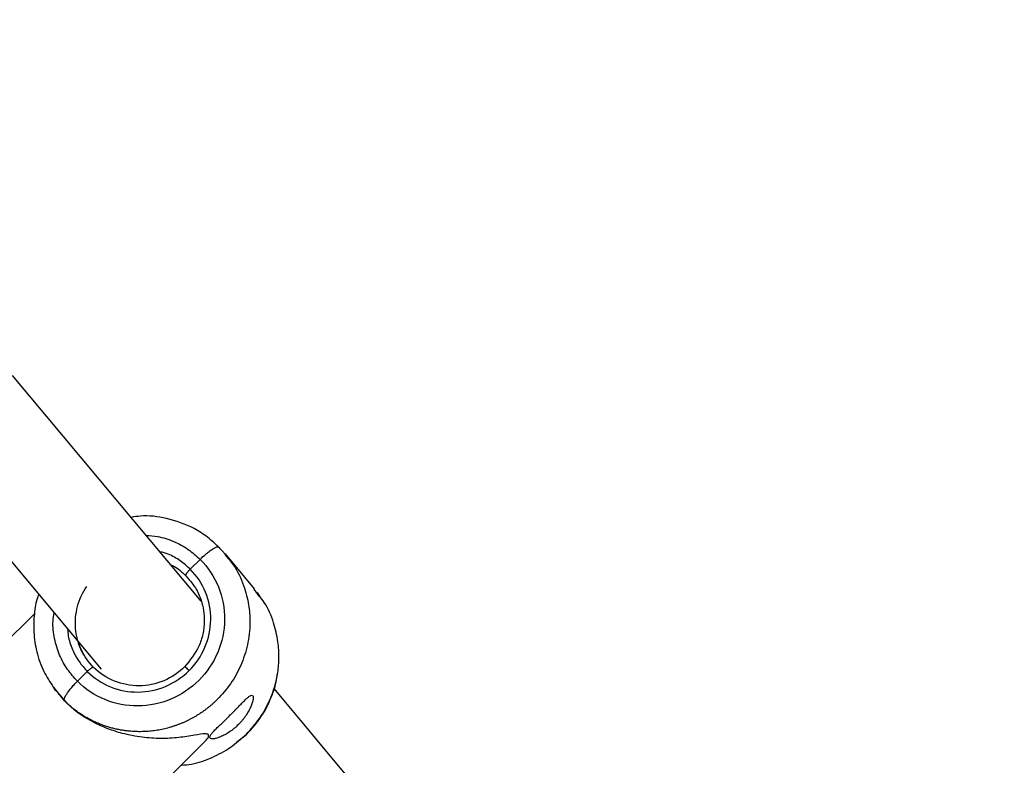
# Model space of a CAD drawing. Units: millimetres. Extents: x -5454 to 5006, y -4957 to 5516.
# Drawn here: x 2157 to 2288, y -1653 to -1554 of the extents above; entities that cross this region are included whole.
import ezdxf

# ---------------------------------------------------------------- set-up
doc = ezdxf.new("R2010")
doc.units = ezdxf.units.MM

msp = doc.modelspace()

# ---------------------------------------------------------------- linework, layer by layer
at = {"color": 7, "linetype": 'Continuous', "lineweight": 25}
for p, q in [((2181.52, -1631.22), (2156.44, -1601.23)), ((2144.16, -1611.48), (2168.21, -1640.25)), ((2184.85, -1625.13), (2183.58, -1623.78)), ((2184.66, -1625.01), (2184.93, -1625.35)), ((2188.62, -1629.59), (2184.74, -1624.95)), ((2181.38, -1625.67), (2180.06, -1626.97)), ((2189.24, -1630.54), (2188.54, -1629.65)), ((2189.44, -1630.8), (2189, -1630.07)), ((2159.33, -1632.92), (2154.93, -1637.29)), ((2166.37, -1640.56), (2165.06, -1641.87)), ((2161.85, -1642.64), (2162.15, -1643.12)), ((2216.27, -1672.8), (2191.2, -1642.81)), ((2162.49, -1643.55), (2162.58, -1643.65)), ((2162.5, -1669.23), (2181.98, -1649.89)), ((2186.23, -1649.96), (2187.55, -1648.95))]:
    msp.add_line(p, q, dxfattribs=at)
at = {"color": 8, "linetype": 'Continuous', "lineweight": 25}
for p, q in [((2179.48, -1627.84), (2179.9, -1628.37)), ((2163.33, -1644.46), (2161.89, -1642.62))]:
    msp.add_line(p, q, dxfattribs=at)
at = {"color": 7, "linetype": 'Continuous', "lineweight": 25, "flags": 128}
for points in [[(2179.34, -1639.92), (2179.33, -1639.9), (2179.34, -1639.91), (2179.38, -1639.95), (2179.45, -1640.01), (2179.54, -1640.1), (2179.65, -1640.2), (2179.77, -1640.32), (2179.9, -1640.46)], [(2187.55, -1648.95), (2187.55, -1648.95), (2187.52, -1648.9)]]:
    msp.add_lwpolyline(points, dxfattribs=at)
at = {"color": 7, "linetype": 'Continuous', "lineweight": 25}
msp.add_arc((55.94, -6.84), 4950, 155.56148, 114.29952, dxfattribs=at)
for points, knots in [([(2183.99, -1624.19), (2183.46, -1623.68), (2182.41, -1622.69), (2180.08, -1621.22), (2177.08, -1620.15), (2174.17, -1619.77), (2172.61, -1620.02), (2172.21, -1620.09)], [0, 0, 0, 0, 0.171862, 0.335477, 0.637329, 0.906584, 1, 1, 1, 1]), ([(2181.38, -1625.67), (2182.42, -1626.71), (2183.25, -1627.96), (2184.37, -1630.7), (2184.65, -1632.19), (2184.62, -1635.17), (2184.3, -1636.66), (2183.13, -1639.42), (2182.27, -1640.69), (2180.13, -1642.81), (2178.85, -1643.66), (2176.08, -1644.83), (2174.58, -1645.13), (2171.59, -1645.16), (2170.1, -1644.87), (2167.35, -1643.75), (2166.1, -1642.92), (2165.06, -1641.87)], [0, 0, 0, 0, 0.125, 0.125, 0.25, 0.25, 0.375, 0.375, 0.5, 0.5, 0.625, 0.625, 0.75, 0.75, 0.875, 0.875, 1, 1, 1, 1]), ([(2179.48, -1627.84), (2179.48, -1627.83), (2179.47, -1627.82), (2179.47, -1627.79), (2179.48, -1627.76), (2179.49, -1627.72), (2179.51, -1627.68), (2179.53, -1627.63), (2179.56, -1627.57), (2179.6, -1627.52), (2179.64, -1627.46), (2179.68, -1627.4), (2179.72, -1627.35), (2179.77, -1627.29), (2179.81, -1627.24), (2179.86, -1627.19), (2179.9, -1627.14), (2179.94, -1627.09), (2179.98, -1627.05), (2180.02, -1627.01), (2180.05, -1626.99), (2180.06, -1626.97)], [0, 0, 0, 0, 0.063404, 0.127382, 0.191543, 0.255488, 0.31882, 0.381159, 0.442152, 0.501487, 0.558892, 0.614149, 0.667084, 0.717573, 0.765536, 0.810933, 0.853754, 0.894022, 0.931777, 0.967079, 1, 1, 1, 1]), ([(2179.9, -1640.46), (2180.8, -1639.57), (2181.52, -1638.5), (2182.51, -1636.19), (2182.77, -1634.94), (2182.8, -1632.44), (2182.57, -1631.2), (2181.63, -1628.9), (2180.94, -1627.85), (2180.06, -1626.97)], [0, 0, 0, 0, 0.25, 0.25, 0.5, 0.5, 0.75, 0.75, 1, 1, 1, 1]), ([(2179.9, -1628.37), (2180.2, -1628.72), (2180.89, -1629.53), (2181.68, -1631.38), (2182.03, -1633.5), (2181.78, -1635.59), (2181.11, -1637.75), (2180.04, -1639.06), (2179.34, -1639.92)], [0, 0, 0, 0, 0.110236, 0.252631, 0.473608, 0.61091, 0.744605, 1, 1, 1, 1]), ([(2159.89, -1630.3), (2159.85, -1630.42), (2159.54, -1631.25), (2159.28, -1632.95), (2159.18, -1635.41), (2159.6, -1638.02), (2160.43, -1640.52), (2161.4, -1641.97), (2161.85, -1642.64)], [0, 0, 0, 0, 0.02763, 0.205887, 0.395076, 0.597643, 0.813761, 1, 1, 1, 1]), ([(2167.21, -1640.02), (2166.53, -1639.34), (2165.97, -1638.53), (2165.15, -1636.78), (2164.9, -1635.82), (2164.73, -1633.88), (2164.82, -1632.89), (2165.32, -1630.99), (2165.74, -1630.08), (2166.29, -1629.26)], [0, 0, 0, 0, 0.25, 0.25, 0.5, 0.5, 0.75, 0.75, 1, 1, 1, 1]), ([(2166.37, -1640.56), (2166.4, -1640.54), (2166.45, -1640.49), (2166.53, -1640.41), (2166.62, -1640.33), (2166.73, -1640.25), (2166.83, -1640.17), (2166.94, -1640.1), (2167.03, -1640.04), (2167.12, -1640.01), (2167.18, -1640), (2167.2, -1640.01), (2167.21, -1640.02)], [0, 0, 0, 0, 0.064617, 0.138054, 0.220666, 0.312532, 0.413317, 0.522142, 0.637511, 0.757329, 0.879062, 1, 1, 1, 1]), ([(2166.37, -1640.56), (2167.25, -1641.44), (2168.3, -1642.14), (2170.6, -1643.08), (2171.85, -1643.31), (2174.36, -1643.29), (2175.61, -1643.04), (2177.94, -1642.06), (2179.01, -1641.35), (2179.9, -1640.46)], [0, 0, 0, 0, 0.25, 0.25, 0.5, 0.5, 0.75, 0.75, 1, 1, 1, 1]), ([(2179.34, -1639.92), (2178.54, -1640.72), (2177.58, -1641.36), (2175.5, -1642.23), (2174.37, -1642.46), (2172.13, -1642.48), (2171.01, -1642.27), (2168.94, -1641.43), (2168, -1640.8), (2167.21, -1640.02)], [0, 0, 0, 0, 0.25, 0.25, 0.5, 0.5, 0.75, 0.75, 1, 1, 1, 1]), ([(2163.33, -1644.46), (2163.32, -1644.45), (2163.31, -1644.43), (2163.29, -1644.39), (2163.29, -1644.34), (2163.29, -1644.28), (2163.31, -1644.22), (2163.33, -1644.14), (2163.36, -1644.05), (2163.4, -1643.96), (2163.45, -1643.86), (2163.52, -1643.75), (2163.59, -1643.63), (2163.69, -1643.48), (2163.82, -1643.29), (2163.99, -1643.06), (2164.19, -1642.82), (2164.39, -1642.57), (2164.61, -1642.33), (2164.83, -1642.1), (2164.98, -1641.94), (2165.06, -1641.87)], [0, 0, 0, 0, 0.0379865, 0.0768528, 0.1165551, 0.157041, 0.1982497, 0.2401126, 0.2825527, 0.3254861, 0.3688224, 0.4124657, 0.4563161, 0.5002704, 0.5738032, 0.6474014, 0.7205699, 0.792831, 0.8637418, 0.9329091, 1, 1, 1, 1]), ([(2187.55, -1648.95), (2188.26, -1648.15), (2189.6, -1646.65), (2190.85, -1644.12), (2191.48, -1642.24), (2191.61, -1641.21), (2191.64, -1640.99)], [0, 0, 0, 0, 0.350026, 0.658094, 0.924145, 1, 1, 1, 1]), ([(2182.49, -1648.95), (2182.37, -1648.9), (2182.03, -1648.78), (2180.57, -1649.08), (2178.56, -1649.38), (2176.19, -1649.52), (2173.66, -1649.36), (2171.28, -1648.91), (2169.09, -1648.21), (2166.76, -1647.16), (2164.38, -1645.66), (2163.15, -1644.18), (2162.65, -1643.59)], [0, 0, 0, 0, 0.058124, 0.154122, 0.267641, 0.383538, 0.494242, 0.607734, 0.688035, 0.770331, 0.907483, 1, 1, 1, 1]), ([(2183.66, -1644.29), (2183.57, -1644.38), (2183.39, -1644.55), (2183.12, -1644.8), (2182.84, -1645.05), (2182.55, -1645.29), (2182.25, -1645.52), (2181.95, -1645.75), (2181.64, -1645.97), (2181.32, -1646.18), (2180.99, -1646.39), (2180.66, -1646.59), (2180.33, -1646.78), (2179.98, -1646.96), (2179.64, -1647.13), (2179.28, -1647.3), (2178.92, -1647.45), (2178.56, -1647.6), (2178.19, -1647.73), (2177.81, -1647.86), (2177.43, -1647.98), (2177.05, -1648.09), (2176.66, -1648.18), (2176.27, -1648.27), (2175.87, -1648.35), (2175.47, -1648.41), (2175.07, -1648.47), (2174.67, -1648.51), (2174.26, -1648.54), (2173.85, -1648.56), (2173.44, -1648.57), (2173.02, -1648.57), (2172.59, -1648.55), (2172.14, -1648.52), (2171.66, -1648.48), (2171.18, -1648.41), (2170.67, -1648.33), (2170.15, -1648.22), (2169.61, -1648.09), (2169.07, -1647.93), (2168.51, -1647.74), (2167.94, -1647.52), (2167.36, -1647.27), (2166.78, -1646.99), (2166.19, -1646.67), (2165.6, -1646.31), (2165.02, -1645.91), (2164.44, -1645.47), (2163.87, -1644.99), (2163.51, -1644.64), (2163.33, -1644.46)], [0, 0, 0, 0, 0.01633, 0.032724, 0.049184, 0.065709, 0.0823, 0.098955, 0.115675, 0.132461, 0.149312, 0.166228, 0.183209, 0.200255, 0.217367, 0.234543, 0.251785, 0.269092, 0.286464, 0.303901, 0.321403, 0.338971, 0.356603, 0.374301, 0.392064, 0.409892, 0.427785, 0.445743, 0.463767, 0.481856, 0.50001, 0.518365, 0.537604, 0.557729, 0.578737, 0.600631, 0.623408, 0.64707, 0.671617, 0.697048, 0.723364, 0.750563, 0.778648, 0.807616, 0.83747, 0.868207, 0.899829, 0.932335, 0.965725, 1, 1, 1, 1]), ([(2185.39, -1646.35), (2185.43, -1646.31), (2185.53, -1646.21), (2185.67, -1646.08), (2185.8, -1645.94), (2185.94, -1645.8), (2186.07, -1645.66), (2186.2, -1645.53), (2186.33, -1645.4), (2186.59, -1645.14), (2186.95, -1644.76), (2187.37, -1644.34), (2187.73, -1644.01), (2188.02, -1643.79), (2188.24, -1643.71), (2188.38, -1643.76), (2188.45, -1643.96), (2188.43, -1644.29), (2188.34, -1644.65), (2188.23, -1644.99), (2188.08, -1645.35), (2187.84, -1645.84), (2187.52, -1646.35), (2187.23, -1646.76), (2186.99, -1647.06), (2186.73, -1647.35), (2186.55, -1647.54), (2186.46, -1647.63)], [0, 0, 0, 0, 0.015744, 0.031387, 0.046967, 0.062521, 0.078088, 0.093707, 0.109415, 0.12525, 0.187658, 0.250203, 0.312833, 0.375054, 0.43762, 0.499862, 0.562163, 0.624836, 0.687412, 0.718688, 0.750043, 0.812589, 0.875006, 0.906482, 0.937605, 0.968676, 1, 1, 1, 1]), ([(2186.46, -1647.63), (2186.27, -1647.82), (2186.07, -1648), (2185.68, -1648.32), (2185.47, -1648.47), (2185.07, -1648.75), (2184.87, -1648.87), (2184.47, -1649.08), (2184.28, -1649.17), (2183.92, -1649.32), (2183.75, -1649.38), (2183.44, -1649.47), (2183.3, -1649.5), (2183.06, -1649.52), (2182.95, -1649.52), (2182.79, -1649.49), (2182.73, -1649.47), (2182.66, -1649.38), (2182.65, -1649.33), (2182.67, -1649.19), (2182.71, -1649.11), (2182.82, -1648.93), (2182.9, -1648.83), (2183.09, -1648.6), (2183.21, -1648.48), (2183.48, -1648.21), (2183.62, -1648.07), (2183.93, -1647.76), (2184.11, -1647.6), (2184.46, -1647.26), (2184.64, -1647.09), (2185.01, -1646.73), (2185.2, -1646.54), (2185.39, -1646.35)], [0, 0, 0, 0, 0.0625, 0.0625, 0.125, 0.125, 0.1875, 0.1875, 0.25, 0.25, 0.3125, 0.3125, 0.375, 0.375, 0.4375, 0.4375, 0.5, 0.5, 0.5625, 0.5625, 0.625, 0.625, 0.6875, 0.6875, 0.75, 0.75, 0.8125, 0.8125, 0.875, 0.875, 0.9375, 0.9375, 1, 1, 1, 1]), ([(2181.98, -1649.89), (2181.98, -1649.88), (2182.27, -1649.65), (2182.54, -1649.25), (2182.51, -1649.03), (2182.49, -1648.95)], [0, 0, 0, 0, 0.016355, 0.607098, 1, 1, 1, 1])]:
    msp.add_open_spline(points, degree=3, knots=knots, dxfattribs=at)
at = {"color": 8, "linetype": 'Continuous', "lineweight": 25}
for points, knots in [([(2174.22, -1622.49), (2174.71, -1622.52), (2175.98, -1622.6), (2177.88, -1623.24), (2179.81, -1624.26), (2180.86, -1625.21), (2181.38, -1625.67)], [0, 0, 0, 0, 0.184373, 0.468999, 0.742238, 1, 1, 1, 1]), ([(2180.06, -1626.97), (2179.63, -1626.59), (2178.75, -1625.8), (2177.36, -1625.02), (2176.4, -1624.76), (2176.03, -1624.66)], [0, 0, 0, 0, 0.367062, 0.756131, 1, 1, 1, 1]), ([(2181.38, -1625.67), (2181.63, -1625.43), (2182.03, -1625.04), (2182.58, -1624.6), (2183, -1624.31), (2183.34, -1624.11), (2183.64, -1623.98), (2183.73, -1624.01), (2183.77, -1624.02)], [0, 0, 0, 0, 0.249687, 0.397828, 0.559005, 0.706297, 0.850532, 1, 1, 1, 1]), ([(2177.49, -1626.41), (2177.62, -1626.46), (2178.37, -1626.79), (2178.98, -1627.36), (2179.48, -1627.84)], [0, 0, 0, 0, 0.167034, 1, 1, 1, 1]), ([(2184.93, -1625.35), (2185.31, -1625.81), (2186.34, -1627.03), (2187.14, -1628.95), (2187.65, -1630.74), (2187.87, -1631.96), (2187.98, -1633.07), (2188.02, -1634.76), (2187.76, -1637.03), (2186.86, -1639.76), (2185.51, -1642.24), (2184.27, -1643.61), (2183.66, -1644.29)], [0, 0, 0, 0, 0.086142, 0.23203, 0.296982, 0.356538, 0.410695, 0.459454, 0.600125, 0.737107, 0.870399, 1, 1, 1, 1]), ([(2187.52, -1648.9), (2188.13, -1648.23), (2189.37, -1646.86), (2190.72, -1644.38), (2191.41, -1642.27), (2191.71, -1640.7), (2191.82, -1639.73), (2191.88, -1638.36), (2191.77, -1636.46), (2191.16, -1633.96), (2190.33, -1631.87), (2189.47, -1630.82), (2189.24, -1630.54)], [0, 0, 0, 0, 0.134188, 0.272198, 0.414028, 0.462228, 0.510853, 0.559905, 0.666388, 0.795172, 0.946223, 1, 1, 1, 1]), ([(2165.06, -1641.87), (2164.6, -1641.36), (2163.65, -1640.31), (2162.61, -1638.38), (2161.96, -1636.21), (2161.72, -1634.28), (2161.89, -1633.13), (2161.94, -1632.76)], [0, 0, 0, 0, 0.206842, 0.426103, 0.654501, 0.887758, 1, 1, 1, 1]), ([(2163.75, -1634.92), (2163.77, -1635.22), (2163.83, -1636.16), (2164.34, -1637.63), (2165.19, -1639.26), (2165.99, -1640.14), (2166.37, -1640.56)], [0, 0, 0, 0, 0.139644, 0.439859, 0.72808, 1, 1, 1, 1]), ([(2165.96, -1638.4), (2165.63, -1637.88), (2165.29, -1637.33), (2165.2, -1636.69), (2165.19, -1636.64)], [0, 0, 0, 0, 0.931944, 1, 1, 1, 1]), ([(2178.88, -1653.01), (2179.33, -1652.98), (2180.73, -1652.86), (2182.96, -1652.06), (2185.46, -1650.74), (2186.84, -1649.51), (2187.52, -1648.9)], [0, 0, 0, 0, 0.139676, 0.43439, 0.721166, 1, 1, 1, 1])]:
    msp.add_open_spline(points, degree=3, knots=knots, dxfattribs=at)

doc.saveas('drawing.dxf')
